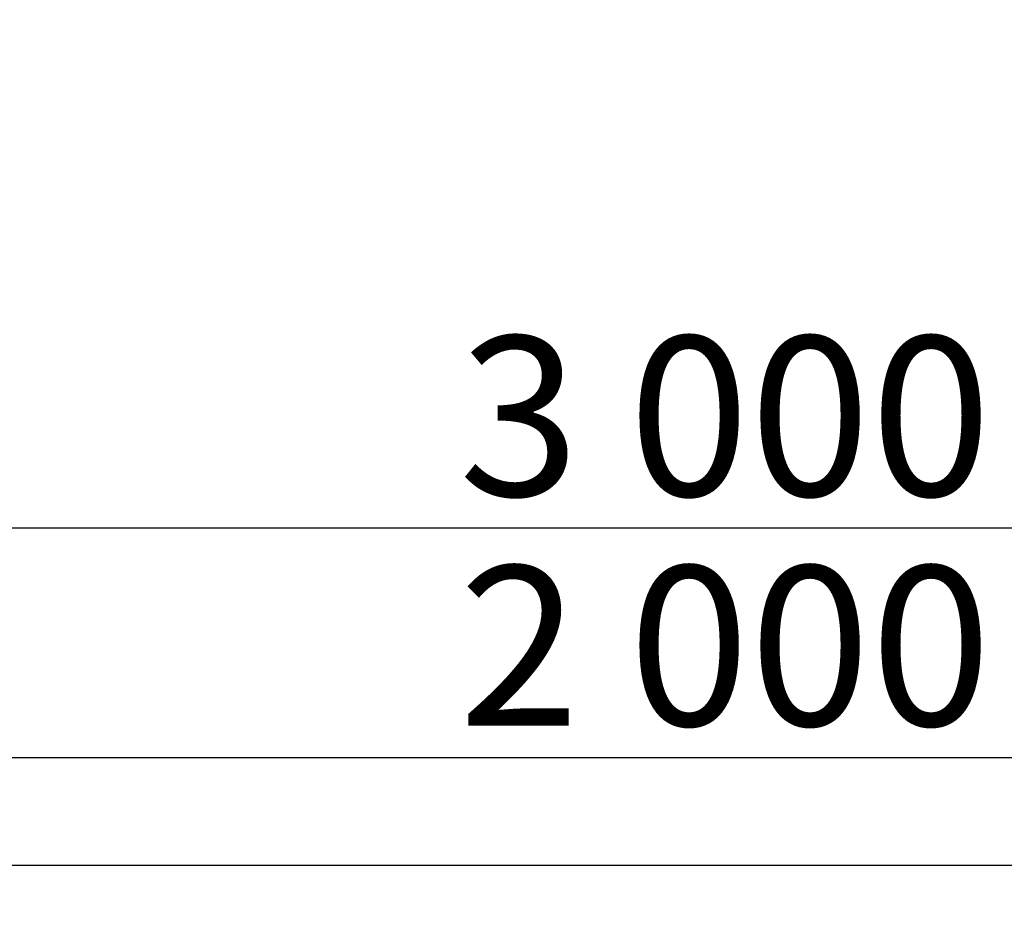
# Model space of a CAD drawing. Units: millimetres. Extents: x 190591 to 195169, y -7490 to -1276.
# Drawn here: x 192292 to 193525, y -4130 to -2986 of the extents above; entities that cross this region are included whole.
import ezdxf

# ---------------------------------------------------------------- set-up
doc = ezdxf.new("R2010")
doc.units = ezdxf.units.MM
doc.header["$MEASUREMENT"] = 0
doc.layers.add('A-DIMS', color=7, linetype='Continuous')
doc.layers.add('A-DIMS_Pen_No__1', color=7, linetype='Continuous', lineweight=30)
doc.layers.add('A-NPLT_Pen_No__1', color=7, linetype='Continuous', lineweight=30)
doc.styles.add('GENERATED_STYLE_1', font='Tahoma_1.ttf')
doc.dimstyles.new('GENERATED_STYLE__3', dxfattribs={"dimtxt": 200, "dimasz": 95, "dimexe": 0.18, "dimexo": 10000, "dimgap": 0.09, "dimtad": 1, "dimtih": 1, "dimtoh": 1, "dimdec": 0, "dimzin": 0, "dimdsep": 46, "dimtxsty": 'GENERATED_STYLE_1', "dimblk": 'ARROWHEAD_6', "dimblk1": 'ARROWHEAD_6', "dimblk2": 'ARROWHEAD_6', "dimcen": 0.09, "dimclrd": 7, "dimclre": 7, "dimclrt": 7, "dimadec": 0, "dimazin": 0, "dimtfac": 1, "dimtdec": 4, "dimtmove": 0, "dimatfit": 3, "dimfxl": 1, "dimtolj": 1, "dimtzin": 0, "dimarcsym": 0})

# ---------------------------------------------------------------- blocks, each defined once
blk = doc.blocks.new('*D9')
at = {"layer": 'A-DIMS_Pen_No__1', "linetype": 'Continuous', "transparency": 16777216}
for p, q in [((191686.8, -3716.7), (191686.8, -3529.2)), ((194682.8, -3716.7), (194682.8, -3529.2)), ((191736.8, -3573), (191636.8, -3673)), ((194632.8, -3673), (194732.8, -3573)), ((191611.8, -3623), (191686.8, -3623)), ((191686.8, -3623), (194682.8, -3623)), ((194682.8, -3623), (194757.8, -3623))]:
    blk.add_line(p, q, dxfattribs=at)
at = {"layer": 'A-DIMS_Pen_No__1', "transparency": 16777216, "insert": (192841.9, -3583), "char_height": 200, "attachment_point": 7, "style": 'GENERATED_STYLE_1'}
blk.add_mtext('\\A1;{\\fTahoma|b0|i0|c0|p34;3 000}', dxfattribs=at)
blk = doc.blocks.new('ARROWHEAD_6')
at = {"color": 0, "linetype": 'Continuous', "lineweight": 0}
for p, q in [((-0.5, -0.5), (0.5, 0.5)), ((0, 0), (-1, 0))]:
    blk.add_line(p, q, dxfattribs=at)
blk = doc.blocks.new('*D12')
at = {"layer": 'A-DIMS_Pen_No__1', "linetype": 'Continuous', "transparency": 16777216}
for p, q in [((192184.8, -4004.5), (192184.8, -3817)), ((194184.8, -4004.5), (194184.8, -3817)), ((192234.8, -3860.7), (192134.8, -3960.7)), ((194134.8, -3960.7), (194234.8, -3860.7)), ((192109.8, -3910.7), (192184.8, -3910.7)), ((192184.8, -3910.7), (194184.8, -3910.7)), ((194184.8, -3910.7), (194259.8, -3910.7))]:
    blk.add_line(p, q, dxfattribs=at)
at = {"layer": 'A-DIMS_Pen_No__1', "transparency": 16777216, "insert": (192841.9, -3870.7), "char_height": 200, "attachment_point": 7, "style": 'GENERATED_STYLE_1'}
blk.add_mtext('\\A1;{\\fTahoma|b0|i0|c0|p34;2\xa0000}', dxfattribs=at)

msp = doc.modelspace()

# ---------------------------------------------------------------- linework, layer by layer
at = {"layer": 'A-NPLT_Pen_No__1', "linetype": 'Continuous'}
msp.add_line((192184.8, -4045.6), (194184.8, -4045.6), dxfattribs=at)

# ---------------------------------------------------------------- dimensions: what is measured, and where the dimension line sits
at = {"layer": 'A-DIMS', "linetype": 'Continuous'}
dim = msp.add_linear_dim(base=(194682.8, -3623), p1=(191686.8, -4590.6), p2=(194682.8, -4590.6), text='3 000', dimstyle='GENERATED_STYLE__3', dxfattribs=at)
dim.commit()
dim.dimension.update_dxf_attribs({"geometry": '*D9', "text_midpoint": (193183.9, -3483), "dimtype": 160})
dim = msp.add_linear_dim(base=(194184.8, -3910.7), p1=(192184.8, -4545.6), p2=(194184.8, -4545.6), dimstyle='GENERATED_STYLE__3', dxfattribs=at)
dim.commit()
dim.dimension.update_dxf_attribs({"geometry": '*D12', "text_midpoint": (193183.9, -3770.7), "dimtype": 160})

doc.saveas('drawing.dxf')
